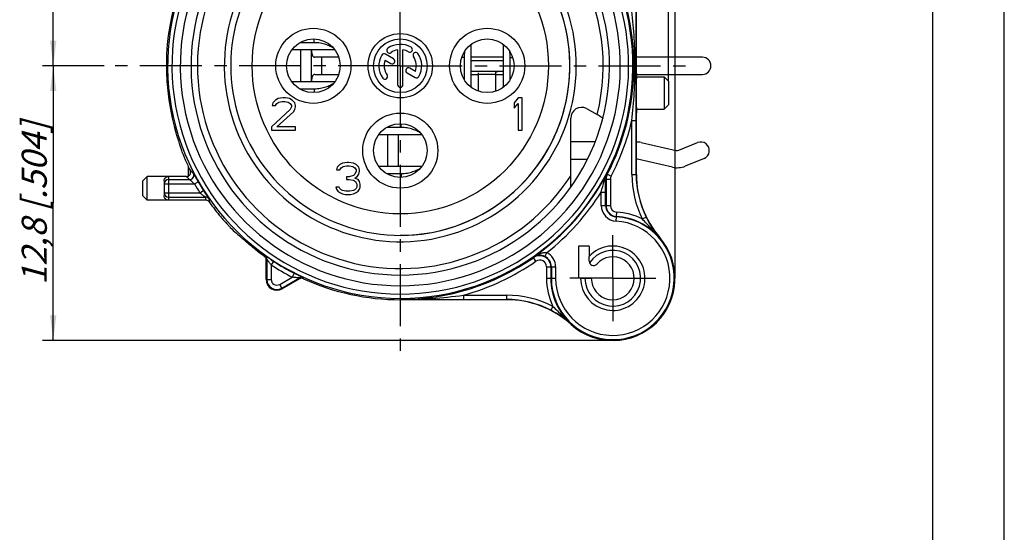
# Model space of a CAD drawing. Units: millimetres. Extents: x 0 to 420, y 0 to 297.
# Drawn here: x 282 to 420, y 152 to 224 of the extents above; entities that cross this region are included whole.
import ezdxf

# ---------------------------------------------------------------- set-up
doc = ezdxf.new("R2010")
doc.units = ezdxf.units.MM
doc.header["$LTSCALE"] = 23.1
doc.linetypes.add('CENTER', pattern=[0.6, 0.375, -0.075, 0.075, -0.075])
doc.layers.get('0').update_dxf_attribs({"linetype": 'CONTINUOUS'})
for name, color, linetype in [('AUSFORMSCHRAEGEN', 7, 'CONTINUOUS'), ('BEZUGSACHSEN', 7, 'CONTINUOUS'), ('DEFAULT_1', 7, 'CENTER'), ('FASEN', 7, 'CONTINUOUS'), ('RUNDUNGEN', 7, 'CONTINUOUS'), ('ZEICHNUNGSBEMASSUNGEN', 7, 'CONTINUOUS')]:
    doc.layers.add(name, color=color, linetype=linetype)
doc.styles.get("Standard").update_dxf_attribs({"font": 'txt', "width": 0.7})
doc.dimstyles.new('DIMSTYLE_6', dxfattribs={"dimtxt": 3.5, "dimasz": 3.5, "dimexe": 0.18, "dimexo": 0.0625, "dimgap": 0.09, "dimtad": 1, "dimlfac": 0.333333, "dimdsep": 46, "dimtxsty": 'STANDARD', "dimblk": '_FILLED', "dimblk1": '_FILLED', "dimblk2": '_FILLED', "dimcen": 0.09, "dimclrt": 5, "dimadec": 0, "dimazin": 0, "dimtp": 0.2, "dimtm": 0.2, "dimtfac": 1, "dimtofl": 0, "dimtmove": 0, "dimatfit": 3, "dimldrblk": '_FILLED', "dimfxl": 1, "dimtolj": 1, "dimarcsym": 0})
doc.dimstyles.new('DIMSTYLE_7', dxfattribs={"dimtxt": 3.5, "dimasz": 3.5, "dimexe": 0.18, "dimexo": 0.0625, "dimgap": 0.09, "dimtad": 1, "dimdec": 1, "dimlfac": 0.333333, "dimdsep": 46, "dimtxsty": 'STANDARD', "dimblk": '_FILLED', "dimblk1": '_FILLED', "dimblk2": '_FILLED', "dimcen": 0.09, "dimclrt": 5, "dimadec": 0, "dimazin": 0, "dimtp": 0.1, "dimtm": 0.1, "dimtfac": 1, "dimtdec": 1, "dimtofl": 0, "dimtmove": 0, "dimatfit": 3, "dimldrblk": '_FILLED', "dimfxl": 1, "dimtolj": 1, "dimarcsym": 0})

# ---------------------------------------------------------------- blocks, each defined once
blk = doc.blocks.new('_FILLED')
at = {"color": 0, "linetype": 'BYBLOCK'}
blk.add_solid([(0, 0), (-1, 0.125), (-1, -0.125)], dxfattribs=at)
blk = doc.blocks.new('*D18')
at = {"layer": 'ZEICHNUNGSBEMASSUNGEN', "color": 2, "linetype": 'CONTINUOUS'}
for p, q in [((368.55, 231.71), (368.55, 261.75)), ((373.08, 215.34), (373.08, 261.75)), ((368.55, 260.25), (340.21, 260.25)), ((340.21, 260.25), (370.81, 260.25)), ((379.08, 260.25), (370.81, 260.25)), ((373.08, 260.25), (379.08, 260.25))]:
    blk.add_line(p, q, dxfattribs=at)
at = {"layer": 'ZEICHNUNGSBEMASSUNGEN', "color": 2, "linetype": 'CONTINUOUS', "xscale": 3.5, "yscale": 3.5, "zscale": 3.5}
blk.add_blockref('_FILLED', (368.55, 260.25), dxfattribs=at)
at = {"layer": 'ZEICHNUNGSBEMASSUNGEN', "color": 2, "linetype": 'CONTINUOUS', "xscale": 3.5, "yscale": 3.5, "zscale": 3.5, "rotation": 180}
blk.add_blockref('_FILLED', (373.08, 260.25), dxfattribs=at)
at = {"layer": 'ZEICHNUNGSBEMASSUNGEN', "color": 5, "linetype": 'CONTINUOUS', "insert": (363.21, 264.65), "char_height": 3.5, "width": 23, "attachment_point": 3, "line_spacing_factor": 0.9}
blk.add_mtext('\\Q15.0;1,5{\\Ftxt.shx;\\W1.000000;\\H3.500000; }[.059]', dxfattribs=at)
blk = doc.blocks.new('*D19')
at = {"layer": 'ZEICHNUNGSBEMASSUNGEN', "color": 2, "linetype": 'CONTINUOUS'}
for p, q in [((335.58, 258.9), (335.58, 271.67)), ((373.98, 187.8), (373.98, 271.67)), ((335.58, 270.17), (354.78, 270.17)), ((373.98, 270.17), (354.78, 270.17))]:
    blk.add_line(p, q, dxfattribs=at)
at = {"layer": 'ZEICHNUNGSBEMASSUNGEN', "color": 2, "linetype": 'CONTINUOUS', "xscale": 3.5, "yscale": 3.5, "zscale": 3.5, "rotation": 180}
blk.add_blockref('_FILLED', (335.58, 270.17), dxfattribs=at)
at = {"layer": 'ZEICHNUNGSBEMASSUNGEN', "color": 2, "linetype": 'CONTINUOUS', "xscale": 3.5, "yscale": 3.5, "zscale": 3.5}
blk.add_blockref('_FILLED', (373.98, 270.17), dxfattribs=at)
at = {"layer": 'ZEICHNUNGSBEMASSUNGEN', "color": 5, "linetype": 'CONTINUOUS', "insert": (354.78, 274.57), "char_height": 3.5, "width": 26, "attachment_point": 2, "line_spacing_factor": 0.9}
blk.add_mtext('\\Q15.0;12,8{\\Ftxt.shx;\\W1.000000;\\H3.500000; }[.504]', dxfattribs=at)
blk = doc.blocks.new('*D21')
at = {"layer": 'ZEICHNUNGSBEMASSUNGEN', "color": 2, "linetype": 'CONTINUOUS'}
for p, q in [((294.18, 217.5), (285.57, 217.5)), ((287.07, 217.5), (287.07, 198.3)), ((287.07, 179.1), (287.07, 198.3)), ((365.28, 179.1), (285.57, 179.1))]:
    blk.add_line(p, q, dxfattribs=at)
at = {"layer": 'ZEICHNUNGSBEMASSUNGEN', "color": 2, "linetype": 'CONTINUOUS', "xscale": 3.5, "yscale": 3.5, "zscale": 3.5}
for p, rotation in [((287.07, 217.5), 90), ((287.07, 179.1), 270)]:
    blk.add_blockref('_FILLED', p, dxfattribs=dict(at, rotation=rotation))
at = {"layer": 'ZEICHNUNGSBEMASSUNGEN', "color": 5, "linetype": 'CONTINUOUS', "insert": (282.67, 198.3), "char_height": 3.5, "width": 26, "attachment_point": 2, "rotation": 90, "line_spacing_factor": 0.9}
blk.add_mtext('\\Q15.0;12,8{\\Ftxt.shx;\\W1.000000;\\H3.500000; }[.504]', dxfattribs=at)
blk = doc.blocks.new('*D22')
at = {"layer": 'ZEICHNUNGSBEMASSUNGEN', "color": 2, "linetype": 'CONTINUOUS'}
for p, q in [((305.88, 255.9), (285.57, 255.9)), ((287.07, 255.9), (287.07, 236.7)), ((287.07, 217.5), (287.07, 236.7)), ((294.18, 217.5), (285.57, 217.5))]:
    blk.add_line(p, q, dxfattribs=at)
at = {"layer": 'ZEICHNUNGSBEMASSUNGEN', "color": 2, "linetype": 'CONTINUOUS', "xscale": 3.5, "yscale": 3.5, "zscale": 3.5}
for p, rotation in [((287.07, 255.9), 90), ((287.07, 217.5), 270)]:
    blk.add_blockref('_FILLED', p, dxfattribs=dict(at, rotation=rotation))
at = {"layer": 'ZEICHNUNGSBEMASSUNGEN', "color": 5, "linetype": 'CONTINUOUS', "insert": (282.67, 236.7), "char_height": 3.5, "width": 26, "attachment_point": 2, "rotation": 90, "line_spacing_factor": 0.9}
blk.add_mtext('\\Q15.0;12,8{\\Ftxt.shx;\\W1.000000;\\H3.500000; }[.504]', dxfattribs=at)

msp = doc.modelspace()

# ---------------------------------------------------------------- linework, layer by layer
at = {"color": 7, "linetype": 'CONTINUOUS'}
for p, q in [((420, 0), (420, 297)), ((410, 10), (410, 287)), ((323.5589, 220.731), (321.5357, 220.731)), ((345.4713, 214.5159), (345.4713, 220.4878)), ((349.9791, 220.4945), (349.9791, 214.5092)), ((320.4435, 219.76), (326.4154, 219.76)), ((321.6295, 219.76), (321.6295, 215.2522)), ((350.8659, 219.5478), (350.8645, 219.5561)), ((344.5003, 218.6813), (344.5003, 215.8313)), ((350.9417, 215.8313), (350.9417, 218.6813)), ((345.4713, 216.7518), (349.9791, 216.7518)), ((346.5295, 213.9551), (346.5295, 216.5241)), ((348.9295, 213.9551), (348.9295, 216.5241)), ((326.4221, 215.2522), (320.4368, 215.2522)), ((344.506, 215.5952), (344.5064, 215.5871)), ((321.5077, 214.2896), (323.5589, 214.2896)), ((317.767, 212.3316), (317.6732, 211.9486)), ((317.6732, 211.9486), (318.142, 211.9486)), ((318.142, 212.7146), (317.767, 212.3316)), ((318.517, 212.9061), (318.142, 212.7146)), ((318.142, 211.9486), (318.3295, 212.2359)), ((318.3295, 212.2359), (318.6107, 212.4274)), ((319.1732, 213.0018), (318.517, 212.9061)), ((318.6107, 212.4274), (319.0795, 212.5231)), ((319.0795, 212.5231), (319.4545, 212.5231)), ((319.5482, 213.0018), (319.1732, 213.0018)), ((319.4545, 212.5231), (319.9232, 212.4274)), ((320.1107, 212.9061), (319.5482, 213.0018)), ((319.9232, 212.4274), (320.2045, 212.2359)), ((320.4857, 212.7146), (320.1107, 212.9061)), ((320.2045, 212.2359), (320.392, 211.9486)), ((320.392, 211.9486), (320.392, 211.7572)), ((320.8607, 212.3316), (320.4857, 212.7146)), ((320.9545, 211.9486), (320.8607, 212.3316)), ((320.9545, 211.7572), (320.9545, 211.9486)), ((352.042, 213.0018), (351.4795, 212.3316)), ((351.4795, 212.3316), (351.4795, 211.5657)), ((351.4795, 211.5657), (352.042, 212.2359)), ((352.6045, 213.0018), (352.042, 213.0018)), ((352.042, 212.2359), (352.042, 208.5018)), ((352.6045, 208.5018), (352.6045, 213.0018)), ((320.2045, 211.3742), (317.5795, 208.9806)), ((318.3295, 208.9806), (320.6732, 211.0869)), ((320.392, 211.7572), (320.2045, 211.3742)), ((320.6732, 211.0869), (320.8607, 211.3742)), ((320.8607, 211.3742), (320.9545, 211.7572)), ((317.5795, 208.9806), (317.5795, 208.5018)), ((317.5795, 208.5018), (320.9545, 208.5018)), ((320.9545, 208.9806), (318.3295, 208.9806)), ((320.9545, 208.5018), (320.9545, 208.9806)), ((332.5879, 207.91), (338.5711, 207.91)), ((335.7089, 208.881), (333.6769, 208.881)), ((333.7795, 207.91), (333.7795, 203.4022)), ((352.042, 208.5018), (352.6045, 208.5018)), ((327.142, 203.7146), (326.767, 203.3316)), ((327.517, 203.9061), (327.142, 203.7146)), ((328.1732, 204.0018), (327.517, 203.9061)), ((328.3607, 204.0018), (328.1732, 204.0018)), ((329.017, 203.9061), (328.3607, 204.0018)), ((329.392, 203.7146), (329.017, 203.9061)), ((329.767, 203.3316), (329.392, 203.7146)), ((326.767, 203.3316), (326.6732, 202.9486)), ((326.6732, 202.9486), (327.142, 202.9486)), ((327.142, 202.9486), (327.3295, 203.2359)), ((327.3295, 203.2359), (327.6107, 203.4274)), ((327.6107, 203.4274), (328.0795, 203.5231)), ((328.0795, 203.5231), (328.4545, 203.5231)), ((328.4545, 203.5231), (328.9232, 203.4274)), ((328.9232, 203.4274), (329.2045, 203.2359)), ((329.2045, 202.3742), (329.017, 202.1827)), ((329.2045, 203.2359), (329.392, 202.9486)), ((329.392, 202.7572), (329.2045, 202.3742)), ((329.392, 202.9486), (329.392, 202.7572)), ((329.5795, 202.0869), (329.767, 202.3742)), ((329.8607, 202.9486), (329.767, 203.3316)), ((329.767, 202.3742), (329.8607, 202.7572)), ((329.8607, 202.7572), (329.8607, 202.9486)), ((338.5768, 203.4022), (332.5822, 203.4022)), ((333.6516, 202.4396), (335.7089, 202.4396)), ((328.4545, 201.9912), (328.0795, 201.9912)), ((328.0795, 201.9912), (328.0795, 201.6082)), ((328.0795, 201.6082), (328.4545, 201.6082)), ((329.017, 202.1827), (328.4545, 201.9912)), ((328.4545, 201.6082), (329.017, 201.5125)), ((329.017, 201.5125), (329.2982, 201.321)), ((329.2045, 201.7997), (329.5795, 202.0869)), ((329.6732, 201.6082), (329.2045, 201.7997)), ((329.2982, 201.321), (329.4857, 200.938)), ((329.4857, 200.938), (329.4857, 200.555)), ((329.8607, 201.321), (329.6732, 201.6082)), ((329.9545, 200.938), (329.8607, 201.321)), ((329.9545, 200.555), (329.9545, 200.938)), ((327.0482, 200.555), (326.5795, 200.555)), ((326.5795, 200.555), (326.6732, 200.2678)), ((326.6732, 200.2678), (326.8607, 199.9806)), ((326.8607, 199.9806), (327.142, 199.7891)), ((327.142, 200.3635), (327.0482, 200.555)), ((327.3295, 200.172), (327.142, 200.3635)), ((327.142, 199.7891), (327.517, 199.5976)), ((327.517, 200.0763), (327.3295, 200.172)), ((327.9857, 199.9806), (327.517, 200.0763)), ((327.517, 199.5976), (327.892, 199.5018)), ((328.5482, 199.9806), (327.9857, 199.9806)), ((329.017, 200.0763), (328.5482, 199.9806)), ((328.642, 199.5018), (329.017, 199.5976)), ((329.2045, 200.172), (329.017, 200.0763)), ((329.017, 199.5976), (329.392, 199.7891)), ((329.392, 200.3635), (329.2045, 200.172)), ((329.4857, 200.555), (329.392, 200.3635)), ((329.392, 199.7891), (329.6732, 199.9806)), ((329.6732, 199.9806), (329.8607, 200.2678)), ((329.8607, 200.2678), (329.9545, 200.555)), ((327.892, 199.5018), (328.642, 199.5018)), ((361.9795, 192.3018), (361.9795, 190.8612))]:
    msp.add_line(p, q, dxfattribs=at)
at = {"color": 9, "linetype": 'CONTINUOUS'}
for p, q in [((323.5589, 220.731), (323.5589, 221.244)), ((324.6295, 216.3018), (324.6295, 218.7018)), ((344.5003, 218.6813), (344.1763, 218.6813)), ((350.9417, 218.6813), (351.2826, 218.6813)), ((348.9295, 216.3018), (346.5295, 216.3018)), ((344.5003, 215.8313), (344.3765, 215.8313)), ((350.9417, 215.8313), (351.0824, 215.8313)), ((323.5589, 214.2896), (323.5589, 213.7597)), ((335.7089, 208.881), (335.7089, 209.4018)), ((335.7089, 202.4396), (335.7089, 201.9018))]:
    msp.add_line(p, q, dxfattribs=at)
at = {"color": 3, "linetype": 'CONTINUOUS'}
for p, q in [((323.1295, 219.76), (323.1295, 215.2522)), ((323.166, 219.6618), (323.1605, 219.7601)), ((326.9762, 218.7018), (323.6318, 218.7018)), ((349.9791, 218.7018), (345.4713, 218.7018)), ((345.4713, 218.2518), (349.9791, 218.2518)), ((377.7952, 218.7018), (368.58, 218.7018)), ((323.6318, 216.3018), (326.9762, 216.3018)), ((345.4713, 216.3018), (346.5295, 216.3018)), ((348.9295, 216.3018), (349.9791, 216.3018)), ((368.5803, 216.3018), (377.7952, 216.3018)), ((323.161, 215.2521), (323.166, 215.3418)), ((335.2795, 207.91), (335.2795, 203.4022)), ((362.8038, 206.8518), (359.4004, 206.8518)), ((369.2423, 206.7777), (374.1469, 205.6667)), ((374.5057, 205.6961), (377.127, 206.7633)), ((359.4004, 204.4518), (361.7502, 204.4518)), ((373.6167, 203.326), (368.712, 204.437)), ((378.0319, 204.5404), (375.4106, 203.4733))]:
    msp.add_line(p, q, dxfattribs=at)
at = {"color": 9, "linetype": 'CONTINUOUS'}
msp.add_circle((335.5795, 217.5018), 20.7, dxfattribs=at)
at = {"color": 7, "linetype": 'CONTINUOUS'}
for centre, radius, start, end in [((335.5795, 217.5018), 23.7, 140.447677, 77.518139), ((323.6517, 215.6019), 5.0852, 59.294283, 59.517107), ((349.512, 218.6776), 5.0117, 170.339681, 179.958385), ((345.9197, 218.6785), 5.022, 0.031292, 9.967552), ((323.6267, 219.498), 5.1699, 300.510171, 300.708315), ((349.4167, 215.832), 4.9164, 180.008879, 182.761458), ((345.9959, 215.8322), 4.9458, 356.912072, 359.989297), ((365.2795, 187.8018), 4.5, 180, 137.166572), ((365.2795, 187.8018), 3, 180, 138.590378)]:
    msp.add_arc(centre, radius, start, end, dxfattribs=at)
at = {"color": 3, "linetype": 'CONTINUOUS'}
for centre, radius, start, end in [((377.7952, 217.5018), 1.2, 270, 90), ((368.5795, 203.8518), 3, 77.236294, 90), ((377.5795, 205.6518), 1.2, 292.151462, 112.151462), ((374.2795, 206.2518), 0.6, 257.236294, 292.151462), ((368.5795, 203.8518), 0.6, 77.236294, 90), ((374.2795, 206.2518), 3, 257.236294, 292.151462)]:
    msp.add_arc(centre, radius, start, end, dxfattribs=at)
at = {"color": 7, "linetype": 'CONTINUOUS'}
for points, knots in [([(326.2313, 219.9843), (326.0868, 220.0694), (325.7409, 220.2511), (325.1345, 220.495), (324.3879, 220.6837), (323.8419, 220.731), (323.5589, 220.731)], [0, 0, 0, 0, 0.17940293, 0.41721599, 0.69736219, 1, 1, 1, 1]), ([(348.9295, 216.5241), (348.9295, 216.5418), (348.9361, 216.5774), (348.9655, 216.6234), (349.0096, 216.6583), (349.0838, 216.6946), (349.1941, 216.7217), (349.3374, 216.7388), (349.4909, 216.7471), (349.6505, 216.7506), (349.8138, 216.7517), (349.9237, 216.7518), (349.979, 216.7518)], [0, 0, 0, 0, 0.04651268, 0.09219253, 0.14022484, 0.19238295, 0.30816897, 0.43581033, 0.57117811, 0.71147253, 0.85482954, 1, 1, 1, 1]), ([(323.5589, 214.2896), (323.8459, 214.2896), (324.3989, 214.338), (325.1531, 214.5303), (325.762, 214.7768), (326.1078, 214.9592), (326.2514, 215.0439)], [0, 0, 0, 0, 0.30452996, 0.58571586, 0.82304325, 1, 1, 1, 1]), ([(338.3813, 208.1343), (338.2368, 208.2194), (337.8909, 208.4011), (337.2845, 208.645), (336.5379, 208.8337), (335.9919, 208.881), (335.7089, 208.881)], [0, 0, 0, 0, 0.17940293, 0.41721599, 0.69736219, 1, 1, 1, 1]), ([(335.7089, 202.4396), (335.9959, 202.4396), (336.5489, 202.488), (337.3031, 202.6803), (337.912, 202.9268), (338.2578, 203.1092), (338.4014, 203.1939)], [0, 0, 0, 0, 0.30452996, 0.58571586, 0.82304325, 1, 1, 1, 1])]:
    msp.add_open_spline(points, degree=3, knots=knots, dxfattribs=at)
at = {"color": 3, "linetype": 'CONTINUOUS'}
for points, knots in [([(323.166, 219.6618), (323.1734, 219.5314), (323.1891, 219.3444), (323.2363, 219.112), (323.283, 218.9694), (323.3455, 218.8531), (323.4256, 218.7659), (323.5237, 218.7126), (323.5958, 218.7018), (323.6318, 218.7018)], [0, 0, 0, 0, 0.33521879, 0.48028095, 0.60805273, 0.71899173, 0.81663979, 0.90763417, 1, 1, 1, 1]), ([(323.6318, 216.3018), (323.5958, 216.3018), (323.5237, 216.291), (323.4256, 216.2378), (323.3455, 216.1505), (323.283, 216.0343), (323.2363, 215.8917), (323.1891, 215.6592), (323.1734, 215.4722), (323.166, 215.3418)], [0, 0, 0, 0, 0.09236583, 0.18336021, 0.28100827, 0.39194727, 0.51971905, 0.66478121, 1, 1, 1, 1])]:
    msp.add_open_spline(points, degree=3, knots=knots, dxfattribs=at)
at = {"layer": 'AUSFORMSCHRAEGEN', "color": 7, "linetype": 'CONTINUOUS'}
for p, q in [((361.9795, 192.3018), (360.4795, 192.3018)), ((360.4795, 192.3018), (360.4795, 187.8018)), ((360.7795, 187.8018), (360.4795, 187.8018)), ((350.4272, 184.8018), (335.5795, 184.8018))]:
    msp.add_line(p, q, dxfattribs=at)
at = {"layer": 'AUSFORMSCHRAEGEN', "color": 9, "linetype": 'CONTINUOUS'}
for start, end in [(109.541018, 327.166009), (346.139185, 70.458982)]:
    msp.add_arc((335.5795, 217.5018), 28.35, start, end, dxfattribs=at)
at = {"layer": 'AUSFORMSCHRAEGEN', "color": 7, "linetype": 'CONTINUOUS'}
for centre, radius, start, end in [((382.0795, 202.3139), 13.5, 180, 220.81583), ((365.2795, 187.8018), 8.7, 228.008428, 40.828745), ((318.3295, 187.624), 1.5, 180, 300), ((350.4272, 171.3018), 13.5, 48.008428, 90)]:
    msp.add_arc(centre, radius, start, end, dxfattribs=at)
for points, knots in [([(363.1039, 210.7102), (363.2023, 210.6579), (363.3842, 210.5533), (363.5924, 210.4134), (363.7275, 210.3058), (363.8013, 210.2376), (363.8516, 210.1795), (363.8737, 210.1407), (363.8774, 210.1235)], [0, 0, 0, 0, 0.34013983, 0.64028974, 0.76479785, 0.86759344, 0.94618186, 1, 1, 1, 1]), ([(363.8774, 210.1235), (363.8779, 210.1214), (363.8792, 210.1139), (363.879, 210.106), (363.8776, 210.1007)], [0, 0, 0, 0, 0.2750956, 1, 1, 1, 1]), ([(304.4615, 207.4187), (304.4552, 207.442), (304.4371, 207.5029), (304.3848, 207.6767), (304.294, 207.9767), (304.1677, 208.4078), (304.0784, 208.7268), (304.0322, 208.8959)], [0, 0, 0, 0, 0.04701902, 0.12392416, 0.35403938, 0.65812372, 1, 1, 1, 1]), ([(359.4311, 200.5712), (359.4297, 200.5711), (359.4282, 200.578), (359.4263, 200.5866), (359.4244, 200.6047), (359.4225, 200.6274), (359.4207, 200.6562), (359.4182, 200.7034), (359.4155, 200.7715), (359.4128, 200.8616), (359.4104, 200.9606), (359.4083, 201.066), (359.4059, 201.2151), (359.4035, 201.4082), (359.4017, 201.6452), (359.4006, 201.8868), (359.4004, 202.0489), (359.4004, 202.1303)], [0, 0, 0, 0, 0.00261885, 0.00949221, 0.02054851, 0.03554401, 0.05410904, 0.0757833, 0.12661564, 0.18504821, 0.24902608, 0.31695991, 0.38785949, 0.53559489, 0.688259, 0.84358843, 1, 1, 1, 1]), ([(315.3022, 191.8479), (315.1213, 191.9909), (314.7697, 192.2745), (314.2759, 192.6883), (313.9078, 193.0076), (313.6724, 193.2145), (313.5818, 193.2944), (313.5459, 193.325)], [0, 0, 0, 0, 0.3015088, 0.59034114, 0.84213593, 0.9383686, 1, 1, 1, 1])]:
    msp.add_open_spline(points, degree=3, knots=knots, dxfattribs=at)
at = {"layer": 'BEZUGSACHSEN', "color": 7, "linetype": 'CONTINUOUS'}
for p, q in [((334.6333, 218.4811), (333.4937, 219.1391)), ((335.2045, 219.7204), (335.2045, 214.8768)), ((335.9545, 214.8768), (335.9545, 219.7204)), ((333.4707, 218.2863), (334.2583, 217.8316)), ((336.5287, 216.5208), (337.6653, 215.8646)), ((337.6883, 216.7173), (336.9037, 217.1703)), ((368.5795, 215.9418), (372.4795, 215.9418)), ((368.5795, 211.4418), (372.4795, 211.4418)), ((305.6775, 202.0218), (300.1795, 202.0218)), ((308.3773, 198.7218), (300.1795, 198.7218))]:
    msp.add_line(p, q, dxfattribs=at)
at = {"layer": 'BEZUGSACHSEN', "color": 9, "linetype": 'CONTINUOUS'}
for centre in [(323.4295, 217.5018), (347.7295, 217.5018), (335.5795, 205.6518)]:
    msp.add_circle(centre, 5.25, dxfattribs=at)
at = {"layer": 'BEZUGSACHSEN', "color": 7, "linetype": 'CONTINUOUS'}
for centre, radius in [((335.5795, 217.5018), 4.5), ((323.4295, 217.5018), 3.75), ((335.5795, 217.5018), 3.75), ((347.7295, 217.5018), 3.75), ((335.5795, 205.6518), 3.75)]:
    msp.add_circle(centre, radius, dxfattribs=at)
for centre, radius, start, end in [((335.5795, 217.5018), 3, 60, 125), ((335.5795, 217.5018), 3, 150, 215), ((333.3062, 218.8143), 0.375, 60, 150), ((334.0738, 219.6521), 0.375, 125, 305), ((335.5795, 217.5018), 2.25, 99.594068, 125), ((335.5795, 217.5018), 2.25, 60, 80.405932), ((336.892, 219.7752), 0.375, 240, 60), ((337.7297, 219.0075), 0.375, 35, 215), ((335.5795, 217.5018), 3, 330, 35), ((335.5795, 217.5018), 2.25, 159.594068, 215), ((334.4458, 218.1564), 0.375, 240, 60), ((335.5795, 217.5018), 2.25, 339.594068, 35), ((333.4292, 215.9962), 0.375, 215, 35), ((336.7162, 216.8456), 0.375, 60, 240), ((335.5795, 214.8768), 0.375, 180, 360), ((337.8528, 216.1893), 0.375, 240, 330)]:
    msp.add_arc(centre, radius, start, end, dxfattribs=at)
at = {"layer": 'DEFAULT_1', "color": 7, "linetype": 'CENTER'}
for p, q in [((335.5795, 217.5018), (335.5795, 258.9018)), ((335.5795, 217.5018), (294.1795, 217.5018)), ((335.5795, 217.5018), (335.5795, 176.1018)), ((335.5795, 217.5018), (376.9795, 217.5018)), ((365.2795, 187.8018), (365.2795, 193.8018)), ((365.2795, 187.8018), (359.2795, 187.8018)), ((365.2795, 187.8018), (371.2795, 187.8018)), ((365.2795, 187.8018), (365.2795, 181.8018))]:
    msp.add_line(p, q, dxfattribs=at)
at = {"layer": 'FASEN', "color": 7, "linetype": 'CONTINUOUS'}
for p, q in [((373.0795, 215.3418), (372.4795, 215.9418)), ((372.4795, 215.9418), (372.4795, 211.4418)), ((373.0795, 215.3418), (373.0795, 212.0418)), ((373.0795, 212.0418), (372.4795, 211.4418)), ((299.5795, 201.4218), (300.1795, 202.0218)), ((299.5795, 199.3222), (299.5795, 201.4215)), ((300.1795, 198.7218), (300.1795, 202.0218)), ((299.5795, 199.3218), (300.1795, 198.7218))]:
    msp.add_line(p, q, dxfattribs=at)
at = {"layer": 'RUNDUNGEN', "color": 7, "linetype": 'CONTINUOUS'}
for p, q in [((368.5795, 221.8835), (368.5795, 235.3133)), ((361.5826, 211.5191), (363.1039, 210.7102)), ((368.5795, 202.3139), (368.5795, 210.9057)), ((359.4004, 202.1303), (359.4004, 210.1632)), ((368.5467, 202.3139), (368.5467, 209.8613)), ((305.9941, 202.1122), (305.9941, 203.341)), ((302.5795, 201.3995), (302.5795, 199.3442)), ((364.3363, 201.6415), (364.3363, 197.9842)), ((364.2682, 197.9842), (364.2682, 199.8433)), ((316.8295, 187.624), (316.8295, 190.4008)), ((316.9408, 190.4581), (316.9408, 187.624)), ((361.9795, 190.183), (361.9795, 190.8612)), ((356.6226, 189.4058), (356.6226, 187.8018)), ((356.6908, 189.4058), (356.6908, 187.8018)), ((319.0238, 186.4213), (321.4783, 187.8384)), ((321.4843, 187.7133), (319.0795, 186.3249)), ((360.7795, 187.8018), (362.2795, 187.8018)), ((344.3947, 184.8346), (350.4272, 184.8346))]:
    msp.add_line(p, q, dxfattribs=at)
at = {"layer": 'RUNDUNGEN', "color": 9, "linetype": 'CONTINUOUS'}
for p, q in [((367.9467, 209.8613), (368.5467, 209.8613)), ((367.9467, 202.3139), (367.9467, 209.8613)), ((364.4427, 202.3936), (365.0439, 202.0789)), ((367.9467, 202.3139), (368.5795, 202.3139)), ((302.5795, 200.9999), (306.796, 200.9999)), ((303.1795, 202.0216), (303.1795, 198.7221)), ((305.678, 202.0216), (303.1795, 202.0216)), ((303.1795, 201.5998), (306.1291, 201.5998)), ((305.6775, 202.0218), (305.678, 202.0216)), ((305.678, 202.0216), (305.7523, 201.9514)), ((306.796, 200.9999), (307.3166, 201.2983)), ((364.2644, 201.6414), (364.9363, 201.6415)), ((364.9363, 201.6415), (364.9363, 197.9842)), ((302.5795, 199.7437), (307.5536, 199.7437)), ((307.5536, 199.7437), (308.0604, 200.0649)), ((363.6682, 199.8433), (364.2682, 199.8433)), ((363.6682, 197.9842), (363.6682, 199.8433)), ((303.1795, 199.1438), (308.3384, 199.1438)), ((308.3774, 198.7221), (303.1795, 198.7221)), ((308.3774, 198.7221), (308.3773, 198.7218)), ((363.6682, 197.9842), (364.9363, 197.9842)), ((365.7494, 195.7767), (365.824, 197.0426)), ((369.3875, 196.0972), (369.9263, 196.3611)), ((371.8625, 193.4899), (371.8306, 193.4608)), ((356.051, 191.3922), (355.7874, 190.8532)), ((316.6886, 190.947), (316.5781, 190.8891)), ((316.9408, 190.4581), (316.8295, 190.4008)), ((317.867, 190.1593), (317.5408, 189.6558)), ((354.5417, 190.1806), (354.1548, 190.738)), ((317.5408, 189.6558), (317.5408, 187.624)), ((356.0226, 189.4058), (357.2908, 189.4058)), ((356.0226, 189.4058), (356.0226, 187.8018)), ((357.2908, 189.4058), (357.2908, 187.8018)), ((316.8295, 187.624), (317.5408, 187.624)), ((318.7238, 186.9409), (320.4834, 187.9568)), ((320.7564, 188.4911), (320.4834, 187.9568)), ((321.4843, 187.7133), (321.4783, 187.8384)), ((322.0328, 187.7398), (322.0278, 187.8645)), ((356.0226, 187.8018), (357.2908, 187.8018)), ((319.0795, 186.3249), (318.7238, 186.9409)), ((335.5795, 184.8018), (335.5795, 184.845)), ((344.3947, 185.4346), (350.4272, 185.4346)), ((344.3947, 185.4346), (344.3947, 184.8346)), ((350.4272, 185.4346), (350.4272, 184.8018)), ((356.9019, 183.8642), (356.627, 183.3309)), ((359.4878, 181.3677), (359.459, 181.3356))]:
    msp.add_line(p, q, dxfattribs=at)
at = {"layer": 'RUNDUNGEN', "color": 7, "linetype": 'CONTINUOUS'}
for centre, radius, start, end in [((335.5795, 217.5018), 32.518, 120, 60), ((335.5795, 217.5018), 29.25, 120, 60), ((335.5795, 217.5018), 23.7, 270, 77.518139), ((335.5795, 217.5018), 32.6568, 332.370499, 25.297994), ((335.5795, 217.5018), 32.7, 158.877656, 195.25874), ((408.4426, 216.4345), 39.8626, 179.925508, 180.512435), ((335.5795, 217.5018), 32.7997, 203.61392, 206.456154), ((305.6776, 202.6218), 0.5999, 269.999936, 26.458112), ((335.5795, 217.5018), 32.5783, 304.762461, 332.370499), ((365.8795, 201.6415), 1.5432, 152.370499, 180), ((382.0795, 202.3139), 13.5328, 180, 206.096094), ((303.1794, 201), 0.5998, 89.992838, 179.950045), ((335.5795, 217.5018), 32.5783, 209.826194, 212.359683), ((-43.6402, 199.8816), 407.9083, 359.994626, 0.247192), ((303.1794, 199.7437), 0.5998, 180.049955, 270.007183), ((308.3773, 198.1218), 0.6, 53.670657, 90.001171), ((308.3739, 198.1185), 0.6047, 35.539098, 53.599851), ((335.5795, 217.5018), 32.7997, 215.467715, 220.086888), ((365.8795, 197.9842), 1.6113, 180, 266.627713), ((365.8795, 197.9842), 1.5432, 180, 266.627713), ((365.2795, 187.8018), 8.5887, 180, 86.627713), ((365.2795, 187.8018), 8.6568, 40.820891, 86.627713), ((382.2906, 202.4041), 13.7621, 206.046595, 220.530369), ((335.5795, 217.5018), 32.7, 231.676643, 234.473404), ((316.2295, 190.4008), 0.6, 18.180835, 54.473619), ((316.2248, 190.4), 0.6047, 0.070973, 18.109829), ((335.5795, 217.5018), 32.5783, 237.064794, 242.935206), ((335.5795, 217.5018), 32.6568, 270, 304.762461), ((355.0701, 189.3908), 1.6288, 63.872929, 124.193072), ((355.0795, 189.4058), 1.5432, 0, 124.762461), ((355.0795, 189.4058), 1.6113, 0, 63.937061), ((362.5795, 190.183), 0.6, 180, 318.590378), ((318.3295, 187.624), 1.3887, 180, 300), ((321.7821, 187.1974), 0.5957, 115.363527, 119.991565), ((321.7843, 187.194), 0.5997, 65.518408, 115.417249), ((335.5795, 217.5018), 32.7, 245.526596, 270), ((365.2795, 187.8018), 8.6568, 180, 228.008118), ((350.4272, 171.3018), 13.5328, 62.733225, 90), ((350.3326, 171.0924), 13.7623, 48.299265, 62.782604)]:
    msp.add_arc(centre, radius, start, end, dxfattribs=at)
at = {"layer": 'RUNDUNGEN', "color": 9, "linetype": 'CONTINUOUS'}
for centre, radius, start, end in [((335.5795, 217.5018), 31.918, 120, 60), ((335.5795, 217.5018), 30.75, 120, 60), ((335.5795, 217.5018), 24.6, 140.019449, 69.593902), ((335.5795, 217.5018), 33.2568, 332.370499, 346.718076), ((306.1287, 202.1999), 0.6001, 270.030049, 27.426549), ((339.3828, 238.3328), 48.5424, 226.900209, 227.617466), ((365.889, 201.6534), 1.6247, 152.89871, 180.422811), ((382.0795, 202.3139), 14.1327, 180, 206.096094), ((339.5401, 237.783), 49.2495, 226.681562, 226.813672), ((305.676, 202.6296), 0.6081, 280.195502, 283.274589), ((305.6769, 202.6262), 0.6046, 283.265828, 291.25499), ((339.4751, 237.7137), 49.1546, 226.813615, 227.281889), ((305.6811, 202.6151), 0.5927, 291.271828, 294.600879), ((305.6788, 202.6198), 0.598, 294.615642, 301.966539), ((335.5795, 217.5018), 33.1783, 209.826194, 212.359683), ((269.0328, 224.6962), 97.8444, 345.285399, 346.234458), ((365.8795, 201.6415), 0.9432, 152.370499, 180), ((335.5795, 217.5018), 33.1783, 308.09859, 327.843689), ((308.3384, 198.5439), 0.5999, 34.839113, 90.008629), ((344.5493, 202.2874), 36.3471, 184.961537, 185.62921), ((308.3775, 198.1222), 0.5999, 35.471353, 53.670657), ((344.4035, 201.6913), 35.6831, 184.508027, 185.178924), ((365.8795, 197.9842), 2.2113, 180, 266.627713), ((365.8795, 197.9842), 0.9432, 180, 266.627713), ((365.2795, 187.8018), 9.2568, 63.654797, 86.627713), ((365.2795, 187.8018), 7.9887, 180, 86.627713), ((355.0795, 189.4058), 2.2113, 0, 63.937061), ((365.2795, 187.8018), 3.9, 180, 146.542402), ((316.3409, 190.4582), 0.5999, 359.996951, 54.575309), ((339.8831, 224.1306), 40.4816, 236.296579, 236.571962), ((339.433, 223.4489), 39.6647, 236.572171, 237.063612), ((335.5795, 217.5018), 33.2568, 285.370782, 304.762461), ((355.0795, 189.4058), 0.9432, 0, 124.762461), ((335.5795, 217.5018), 33.1783, 237.064796, 242.935196), ((318.3295, 187.624), 0.7887, 180, 300), ((321.7783, 187.3189), 0.5999, 65.424537, 120.003002), ((365.2795, 187.8018), 9.2568, 180, 205.174519), ((350.4272, 171.3018), 14.1327, 62.733227, 90)]:
    msp.add_arc(centre, radius, start, end, dxfattribs=at)
at = {"layer": 'RUNDUNGEN', "color": 7, "linetype": 'CONTINUOUS'}
for centre, major_axis, ratio, start_param, end_param in [((368.5795, 213.6918), (0, 2.25), 0.00872687, -4.71238898, -3.142011), ((360.9013, 210.1507), (-0.2233, 1.5268), 0.97210917, -0.62050585, 1.42143474), ((368.5847, 210.9057), (0, 0.6), 0.00872687, 0.45832547, 1.57079633), ((335.5795, 215.9037), (0, 32.2909), 0.99877449, -4.44649974, -4.3954655), ((335.5795, 219.1841), (0, 33.9907), 0.99877449, -3.91670999, -3.84788709)]:
    msp.add_ellipse(centre, major_axis=major_axis, ratio=ratio, start_param=start_param, end_param=end_param, dxfattribs=at)
at = {"layer": 'RUNDUNGEN', "color": 9, "linetype": 'CONTINUOUS'}
for points, knots in [([(367.9467, 209.8613), (368.0923, 211.1291), (368.3148, 213.6731), (368.4273, 217.5018), (368.3148, 221.3306), (368.0923, 223.8746), (367.9467, 225.1423)], [0, 0, 0, 0, 0.24999689, 0.50000126, 0.75000409, 1, 1, 1, 1]), ([(306.6614, 202.4764), (306.6623, 202.4756), (306.6641, 202.4727), (306.6701, 202.4632), (306.6812, 202.4433), (306.6993, 202.4109), (306.7232, 202.3672), (306.7528, 202.313), (306.802, 202.2224), (306.8739, 202.0902), (306.9708, 201.9134), (307.0791, 201.7178), (307.1955, 201.5106), (307.2757, 201.3696), (307.3166, 201.2983)], [0, 0, 0, 0, 0.00245382, 0.00750294, 0.02526046, 0.05296418, 0.09017621, 0.13619678, 0.19028673, 0.31951334, 0.47116416, 0.63898366, 0.81721704, 1, 1, 1, 1]), ([(364.0669, 201.4142), (364.1085, 201.5849), (364.2169, 201.9192), (364.3623, 202.2387), (364.4427, 202.3936)], [0, 0, 0, 0, 0.50164479, 1, 1, 1, 1]), ([(306.1291, 201.5998), (306.1319, 201.5985), (306.1394, 201.591), (306.1556, 201.5777), (306.179, 201.5559), (306.2092, 201.5284), (306.2448, 201.4956), (306.3002, 201.4446), (306.3766, 201.3745), (306.4745, 201.2854), (306.5785, 201.1919), (306.6863, 201.0961), (306.7593, 201.032), (306.796, 200.9999)], [0, 0, 0, 0, 0.01056811, 0.03467131, 0.0707268, 0.11696135, 0.17146218, 0.23241142, 0.36882593, 0.5180405, 0.67516536, 0.83669715, 1, 1, 1, 1]), ([(364.0669, 201.4142), (364.0957, 201.4278), (364.148, 201.4571), (364.212, 201.5121), (364.2535, 201.5741), (364.264, 201.6199), (364.2644, 201.6415)], [0, 0, 0, 0, 0.30271655, 0.56647643, 0.7945944, 1, 1, 1, 1]), ([(307.5536, 199.7437), (307.5945, 199.7115), (307.6761, 199.6475), (307.798, 199.5531), (307.9177, 199.4615), (308.0151, 199.3878), (308.0901, 199.3314), (308.143, 199.2917), (308.1925, 199.2547), (308.2375, 199.221), (308.2715, 199.1956), (308.2951, 199.1778), (308.3095, 199.167), (308.321, 199.158), (308.3301, 199.1514), (308.3348, 199.1466), (308.3382, 199.1448), (308.3383, 199.1438)], [0, 0, 0, 0, 0.15816712, 0.31494202, 0.46831455, 0.61564407, 0.68606975, 0.75332057, 0.8163378, 0.87396617, 0.92400429, 0.94528844, 0.96360695, 0.97859989, 0.98990222, 0.99715071, 1, 1, 1, 1]), ([(308.0604, 200.0649), (308.1055, 199.9938), (308.195, 199.8535), (308.3277, 199.6483), (308.4546, 199.4548), (308.5547, 199.3036), (308.6284, 199.1932), (308.6771, 199.1203), (308.7204, 199.0556), (308.7574, 199.0002), (308.784, 198.9603), (308.8014, 198.9337), (308.8116, 198.9183), (308.8195, 198.9058), (308.8256, 198.8966), (308.8287, 198.8906), (308.8308, 198.8876), (308.8308, 198.8866)], [0, 0, 0, 0, 0.17930327, 0.35461981, 0.52070814, 0.67239254, 0.74103229, 0.80363815, 0.85924852, 0.90690658, 0.94566119, 0.96140284, 0.97457518, 0.98509677, 0.99288962, 0.99787789, 1, 1, 1, 1]), ([(371.8306, 193.4608), (371.6369, 193.6859), (371.2425, 194.1314), (370.6326, 194.7865), (370.0087, 195.437), (369.5927, 195.8741), (369.3875, 196.0972)], [0, 0, 0, 0, 0.24780358, 0.49648564, 0.74699951, 1, 1, 1, 1]), ([(354.1548, 190.738), (354.2924, 190.8328), (354.578, 191.0094), (355.035, 191.2276), (355.443, 191.3575), (355.7863, 191.407), (355.9633, 191.4043), (356.051, 191.3922)], [0, 0, 0, 0, 0.24521707, 0.49190368, 0.74221641, 0.87005346, 1, 1, 1, 1]), ([(317.4201, 190.4531), (317.372, 190.4852), (317.2788, 190.5476), (317.1445, 190.6383), (317.022, 190.7217), (316.9286, 190.7855), (316.862, 190.8311), (316.8193, 190.8603), (316.782, 190.8858), (316.7505, 190.9071), (316.7282, 190.9221), (316.7136, 190.9318), (316.7052, 190.9373), (316.6986, 190.9415), (316.6936, 190.9447), (316.6907, 190.946), (316.689, 190.9472), (316.6886, 190.947)], [0, 0, 0, 0, 0.19649298, 0.38131321, 0.55065611, 0.70013092, 0.76588683, 0.82478436, 0.87615901, 0.91936368, 0.95379865, 0.96756201, 0.97894626, 0.98790773, 0.99441187, 0.99843648, 1, 1, 1, 1]), ([(317.5408, 189.6558), (317.5084, 189.6977), (317.4443, 189.7813), (317.3497, 189.9062), (317.258, 190.0287), (317.184, 190.1285), (317.1275, 190.2054), (317.0878, 190.2597), (317.0506, 190.3105), (317.017, 190.3566), (316.9915, 190.3913), (316.9738, 190.4154), (316.963, 190.43), (316.9542, 190.4417), (316.9481, 190.4497), (316.9445, 190.4541), (316.9426, 190.4565), (316.9417, 190.4574), (316.9409, 190.4583), (316.9408, 190.4581)], [0, 0, 0, 0, 0.15851695, 0.31545928, 0.46904533, 0.61682521, 0.68739875, 0.75483682, 0.81811119, 0.87576836, 0.92575737, 0.94703585, 0.96529785, 0.98010766, 0.99103867, 0.99493562, 0.9977352, 0.99941864, 1, 1, 1, 1]), ([(321.4783, 187.8384), (321.4783, 187.8386), (321.4772, 187.8388), (321.476, 187.8392), (321.473, 187.8397), (321.4673, 187.8405), (321.4574, 187.8418), (321.4428, 187.8436), (321.4248, 187.8456), (321.3951, 187.8489), (321.3523, 187.8536), (321.2955, 187.8597), (321.2329, 187.8664), (321.1661, 187.8737), (321.0712, 187.8843), (320.9478, 187.8984), (320.7958, 187.9166), (320.6404, 187.936), (320.5359, 187.9498), (320.4834, 187.9568)], [0, 0, 0, 0, 0.00058033, 0.00226254, 0.00506209, 0.00895606, 0.01988328, 0.03468719, 0.05294551, 0.0742207, 0.12420923, 0.18186845, 0.24514505, 0.31258443, 0.38315883, 0.53094338, 0.68453268, 0.8414797, 1, 1, 1, 1]), ([(322.0278, 187.8645), (322.0277, 187.8653), (322.0241, 187.8665), (322.0195, 187.8699), (322.0096, 187.8746), (321.997, 187.8811), (321.9805, 187.8892), (321.9521, 187.9031), (321.9088, 187.924), (321.8484, 187.953), (321.7776, 187.9869), (321.6978, 188.0252), (321.6103, 188.0673), (321.5163, 188.1128), (321.3809, 188.1787), (321.2027, 188.2663), (320.982, 188.3765), (320.8321, 188.4524), (320.7564, 188.4911)], [0, 0, 0, 0, 0.00169675, 0.00625261, 0.01365501, 0.02385281, 0.03677034, 0.05231491, 0.09084862, 0.13849134, 0.19420645, 0.25695868, 0.32576237, 0.39970675, 0.47796308, 0.6444787, 0.82002698, 1, 1, 1, 1]), ([(335.5795, 184.845), (337.0508, 184.8438), (339.9984, 184.9434), (342.9322, 185.2409), (344.3947, 185.4346)], [0, 0, 0, 0, 0.49932964, 1, 1, 1, 1]), ([(356.9019, 183.8642), (357.1208, 183.6544), (357.5493, 183.2295), (358.187, 182.5925), (358.8295, 181.9693), (359.2668, 181.5659), (359.4879, 181.3677)], [0, 0, 0, 0, 0.25304531, 0.5035473, 0.75221465, 1, 1, 1, 1])]:
    msp.add_open_spline(points, degree=3, knots=knots, dxfattribs=at)
at = {"layer": 'RUNDUNGEN', "color": 7, "linetype": 'CONTINUOUS'}
for points, knots in [([(368.5467, 209.8613), (368.5467, 212.4082), (368.5397, 217.5018), (368.5467, 222.5955), (368.5467, 225.1423)], [0, 0, 0, 0, 0.50000177, 1, 1, 1, 1]), ([(368.5837, 215.9554), (368.5834, 215.9618), (368.5824, 216.0027), (368.5819, 216.0436), (368.5816, 216.078)], [0, 0, 0, 0, 0.15712249, 1, 1, 1, 1]), ([(368.5795, 215.9418), (368.5792, 215.9418), (368.5788, 215.9406), (368.5781, 215.9374), (368.5773, 215.929), (368.5764, 215.9158), (368.5755, 215.8968), (368.5746, 215.8726), (368.5737, 215.8432), (368.5728, 215.8086), (368.5715, 215.7523), (368.5701, 215.6698), (368.5684, 215.5566), (368.5669, 215.4255), (368.5655, 215.2777), (368.5642, 215.1146), (368.5627, 214.8713), (368.5612, 214.5418), (368.5601, 214.1251), (368.5598, 213.8381), (368.5598, 213.6918)], [0, 0, 0, 0, 0.00036864, 0.00129402, 0.00492052, 0.01093773, 0.01934415, 0.03011239, 0.04320982, 0.0586034, 0.0762599, 0.1182178, 0.16867097, 0.227112, 0.29301727, 0.36573069, 0.44452349, 0.61734093, 0.80504419, 1, 1, 1, 1]), ([(304.9343, 205.8404), (304.9422, 205.8165), (304.9645, 205.7538), (305.0298, 205.5755), (305.1469, 205.2713), (305.3208, 204.8411), (305.4543, 204.5276), (305.5262, 204.3632)], [0, 0, 0, 0, 0.04746428, 0.12541596, 0.35784549, 0.66176661, 1, 1, 1, 1]), ([(302.5795, 201.3995), (302.5795, 201.4935), (302.6208, 201.6708), (302.7749, 201.872), (302.9684, 201.9906), (303.1105, 202.0196), (303.1795, 202.0216)], [0, 0, 0, 0, 0.29709234, 0.55190072, 0.78204183, 1, 1, 1, 1]), ([(303.1795, 198.7221), (303.1105, 198.7241), (302.9684, 198.7531), (302.7749, 198.8717), (302.6208, 199.0729), (302.5795, 199.2502), (302.5795, 199.3442)], [0, 0, 0, 0, 0.21795819, 0.44809936, 0.70290777, 1, 1, 1, 1]), ([(310.4854, 196.3805), (310.6189, 196.2219), (310.8807, 195.9174), (311.2579, 195.4966), (311.5429, 195.1905), (311.7249, 195.0012), (311.7944, 194.9304), (311.822, 194.9033)], [0, 0, 0, 0, 0.31204515, 0.60462176, 0.85065558, 0.94176593, 1, 1, 1, 1]), ([(335.5795, 184.845), (336.3088, 184.8438), (339.2472, 184.8388), (342.1856, 184.8346), (344.3947, 184.8346)], [0, 0, 0, 0, 0.24819032, 1, 1, 1, 1])]:
    msp.add_open_spline(points, degree=3, knots=knots, dxfattribs=at)
msp.add_open_spline([(368.5801, 216.4864), (368.5803, 218.2854), (368.5795, 220.0844), (368.5795, 221.8835)], degree=3, dxfattribs=at)
at = {"layer": 'RUNDUNGEN', "color": 9, "linetype": 'CONTINUOUS'}
msp.add_open_spline([(306.1137, 202.2093), (306.1692, 202.2679), (306.2134, 202.3394), (306.2413, 202.4152)], degree=3, dxfattribs=at)

# ---------------------------------------------------------------- dimensions: what is measured, and where the dimension line sits
at = {"layer": 'ZEICHNUNGSBEMASSUNGEN', "color": 2, "linetype": 'CONTINUOUS'}
for base, p1, p2, dimstyle, picture, middle in [((373.9795, 270.1677), (335.5795, 258.9018), (373.9795, 187.8018), 'DIMSTYLE_6', '*D19', (352.0295, 272.8235)), ((373.0795, 260.2474), (368.5467, 231.7133), (373.0795, 215.3418), 'DIMSTYLE_7', '*D18', (347.705, 262.9032))]:
    dim = msp.add_linear_dim(base=base, p1=p1, p2=p2, dimstyle=dimstyle, dxfattribs=at)
    dim.commit()
    dim.dimension.update_dxf_attribs({"geometry": picture, "text_midpoint": middle, "dimtype": 160})
for base, p2, angle, picture, middle in [((287.0716, 255.9018), (305.8795, 255.9018), 90, '*D22', (285.704, 234.2433)), ((287.0716, 179.1018), (365.2795, 179.1018), 270, '*D21', (285.704, 195.8433))]:
    dim = msp.add_linear_dim(base=base, p1=(294.1795, 217.5018), p2=p2, angle=angle, dimstyle='DIMSTYLE_6', dxfattribs=at)
    dim.commit()
    dim.dimension.update_dxf_attribs({"geometry": picture, "text_midpoint": middle, "dimtype": 160})

doc.saveas('drawing.dxf')
